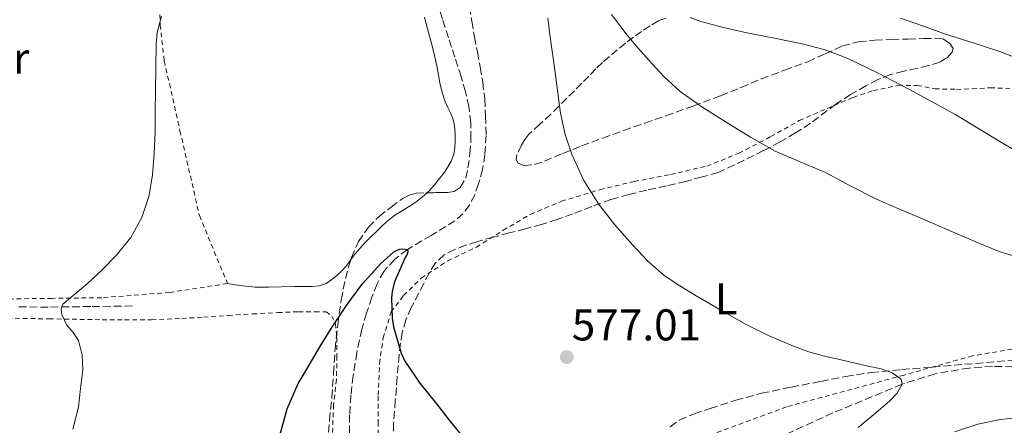
# Model space of a CAD drawing. Units: metres. Extents: x 610413 to 613862, y 4757082 to 4759451.
# Drawn here: x 612985 to 613207, y 4758389 to 4758481 of the extents above; entities that cross this region are included whole.
import ezdxf
from ezdxf.enums import TextEntityAlignment as Align

# ---------------------------------------------------------------- set-up
doc = ezdxf.new("R2010")
doc.units = ezdxf.units.M
doc.header["$MEASUREMENT"] = 0
doc.linetypes.add('DGN Style 2', pattern=[1.739922, 1.043953, -0.695969])
doc.linetypes.add('DGN Style 3', pattern=[2.435891, 1.739922, -0.695969])
for name, color, linetype, lineweight in [('Barranco lineal', 142, 'DGN Style 3', 13), ('Cota de punto acotado terreno', 7, 'Continuous', 0), ('Curva de nivel directora', 30, 'Continuous', 30), ('Curva de nivel intermedia', 30, 'Continuous', 0), ('Etiqueta de uso rústico', 92, 'Continuous', 0), ('Línea de cambio de uso (parcela vista)', 92, 'Continuous', 0), ('Punto acotado terreno (símbolo)', 7, 'Continuous', 0), ('Senda', 7, 'DGN Style 3', 0), ('Tela metálica o alambrada', 7, 'DGN Style 2', 0), ('Zona arbolada', 92, 'DGN Style 3', 0)]:
    doc.layers.add(name, color=color, linetype=linetype, lineweight=lineweight)
doc.styles.add('Style-Arial', font='arial.ttf')

# ---------------------------------------------------------------- blocks, each defined once
blk = doc.blocks.new('5PATER')
at = {"layer": 'Punto acotado terreno (símbolo)', "linetype": 'Continuous', "lineweight": 0}
h = blk.add_hatch(color=51, dxfattribs=at)
edge = h.paths.add_edge_path()
edge.add_ellipse((0, 0), major_axis=(-0.11, -0.111), ratio=0.999422, start_angle=0, end_angle=360)

msp = doc.modelspace()

# ---------------------------------------------------------------- linework, layer by layer
at = {"layer": 'Barranco lineal', "color": 142, "linetype": 'DGN Style 3', "lineweight": 13}
for points in [[(613086.22, 4758483.52, 578.05), (613086.7, 4758480.3, 578.06), (613087.31, 4758476.81, 578.04), (613087.98, 4758473.33, 578.04), (613088.58, 4758469.97, 578.02), (613089.18, 4758466.59, 578.01), (613089.62, 4758462.79, 577.97), (613089.83, 4758458.97, 577.9), (613089.91, 4758454.62, 577.8), (613089.67, 4758450.27, 577.66), (613089.12, 4758446.95, 577.51), (613088.23, 4758443.68, 577.33), (613087.36, 4758441.25, 577.17), (613086.17, 4758438.93, 576.96), (613084.7, 4758436.99, 576.72), (613082.91, 4758435.36, 576.45), (613077.57, 4758432.1, 575.73), (613072.2, 4758428.93, 575), (613069.36, 4758426.72, 574.91), (613066.94, 4758424.05, 574.87), (613065.37, 4758421.2, 574.78), (613064.2, 4758418.19, 574.68), (613062.97, 4758414.6, 574.56), (613061.93, 4758410.96, 574.44), (613060.83, 4758405.77, 574.34), (613059.99, 4758400.53, 574.23), (613059.48, 4758396.13, 574.15), (613059.19, 4758391.73, 574.11), (613059.13, 4758387.1, 574.06)], [(613459.33, 4758446.01, 600), (613428.14, 4758442.15, 598.35), (613396.95, 4758438.28, 595), (613391.33, 4758437.23, 594.61), (613386.54, 4758435.82, 594.45), (613378.34, 4758432.63, 594.4), (613366.15, 4758427.31, 593), (613359.96, 4758424.99, 591.69), (613353.6, 4758423.23, 590), (613319.74, 4758416.06, 587.64), (613285.87, 4758408.89, 585), (613271.44, 4758405.81, 584.35), (613257, 4758402.72, 583.83), (613247.91, 4758401.46, 583.87), (613239.79, 4758401.22, 583.74), (613211.08, 4758402.65, 582.63), (613204.01, 4758402.61, 582.49), (613198.78, 4758402.24, 581.71), (613191.11, 4758400.97, 580.7), (613183.67, 4758398.6, 580), (613168.04, 4758392.14, 578.83), (613153.74, 4758385.62, 577.05)]]:
    msp.add_polyline3d(points, dxfattribs=at)
at = {"layer": 'Curva de nivel directora', "color": 30, "linetype": 'Continuous', "lineweight": 30, "elevation": 575, "flags": 128}
msp.add_lwpolyline([(613043.45, 4758387.06), (613045.13, 4758393.07), (613047.59, 4758398.78), (613049.34, 4758401.65), (613052.66, 4758407.28), (613055.32, 4758411.6), (613058.66, 4758416.54), (613062.02, 4758421.1), (613066.19, 4758425.78), (613069.16, 4758428.37), (613070.01, 4758428.85), (613070.51, 4758428.99), (613071.19, 4758429.04), (613072.2, 4758428.93), (613072.33, 4758428.37), (613072.11, 4758427.84), (613071.71, 4758427.15), (613069.29, 4758421.63), (613068.78, 4758419.47), (613068.63, 4758418.05), (613068.76, 4758413.5), (613069.08, 4758411.49), (613070.76, 4758405.58), (613071.61, 4758403.81), (613075, 4758398.83), (613078.76, 4758394.22), (613081.9, 4758390.13), (613085.56, 4758385.6)], dxfattribs=at)
at = {"layer": 'Curva de nivel intermedia', "color": 30, "linetype": 'Continuous', "lineweight": 0, "flags": 128}
for points, elevation in [([(613015.15, 4758450.49), (613015.37, 4758455.31), (613015.41, 4758459.93), (613015.45, 4758464.54), (613015.51, 4758469.9), (613015.58, 4758475.25), (613015.82, 4758477.76), (613016.79, 4758481.44)], 580), ([(613103.87, 4758481.08), (613104.28, 4758477.33), (613104.88, 4758473.06), (613105.48, 4758468.8), (613106.08, 4758464.2), (613106.67, 4758459.6), (613107.73, 4758454.82), (613109.35, 4758450.16), (613111.94, 4758444.49), (613115.23, 4758439.2), (613118.93, 4758434.47), (613122.91, 4758430), (613126.31, 4758426.37), (613130.02, 4758423.1), (613133.6, 4758420.71), (613137.27, 4758418.49), (613142.94, 4758415.19), (613148.66, 4758412), (613153.84, 4758409.43), (613159.16, 4758407.17), (613162.62, 4758405.9), (613166.15, 4758404.91), (613169.61, 4758404.13), (613173.06, 4758403.36), (613176, 4758402.7), (613178.94, 4758402.05), (613181.44, 4758401.17), (613183.43, 4758399.73), (613183.67, 4758398.6), (613182.52, 4758396.56), (613180.78, 4758394.78), (613177.3, 4758391.77), (613173.77, 4758388.83)], 580), ([(613118.15, 4758481.84), (613121.67, 4758477.18), (613124.11, 4758474.29), (613126.63, 4758471.49), (613130, 4758467.84), (613133.64, 4758464.46), (613138.74, 4758460.87), (613144.03, 4758457.58), (613149.47, 4758454.23), (613155.02, 4758451.07), (613160.69, 4758448.63), (613166.39, 4758446.29), (613172.1, 4758443.19), (613177.88, 4758440.24), (613183.06, 4758438.04), (613188.23, 4758435.84), (613194.5, 4758433.15), (613200.78, 4758430.46), (613205.54, 4758428.5), (613210.47, 4758426.97)], 585), ([(613135.87, 4758481.16), (613138.27, 4758480.25), (613143.44, 4758478.88)], 590), ([(613143.44, 4758478.88), (613148.65, 4758477.69), (613154.89, 4758476.47), (613161.13, 4758475.21), (613166.28, 4758473.87), (613171.27, 4758472), (613178.27, 4758468.63), (613185.13, 4758465.04), (613190.44, 4758462.17), (613195.72, 4758459.25), (613201.09, 4758456.04), (613206.44, 4758452.78), (613211.75, 4758449.7)], 590), ([(613183.27, 4758480.97), (613188.45, 4758479.16), (613193.63, 4758477.34), (613199.64, 4758475.41), (613205.66, 4758473.47), (613211.98, 4758470.99)], 595), ([(612996.84, 4758388.48), (612998.11, 4758393.47), (612998.59, 4758397.64), (612999.08, 4758401.81), (612998.96, 4758405.13), (612998.1, 4758408.43), (612996.89, 4758410.22), (612995.51, 4758411.89), (612994.37, 4758414.32), (612994.18, 4758415.56), (612994.58, 4758416.59), (612997.32, 4758418.96), (613000.17, 4758421.26), (613003.41, 4758424.36), (613006.59, 4758427.57), (613009.86, 4758431.59), (613012.41, 4758436.14), (613013.97, 4758440.85), (613014.75, 4758445.68), (613015.15, 4758450.49)], 580), ([(613212.02, 4758391.25), (613205.74, 4758390.69), (613200.7, 4758389.61), (613195.48, 4758387.87)], 585)]:
    msp.add_lwpolyline(points, dxfattribs=dict(at, elevation=elevation))
at = {"layer": 'Línea de cambio de uso (parcela vista)', "color": 92, "linetype": 'Continuous', "lineweight": 0, "elevation": 575.81, "flags": 128}
msp.add_lwpolyline([(613076.64, 4758441.69), (613075.62, 4758440.75), (613074.07, 4758439.59), (613072.42, 4758438.56), (613069.31, 4758436.58)], dxfattribs=at)
at = {"layer": 'Línea de cambio de uso (parcela vista)', "color": 92, "linetype": 'Continuous', "lineweight": 0}
for points in [[(613076.02, 4758481.22, 577.95), (613076.72, 4758478.57, 577.8), (613077.45, 4758475.9, 577.64), (613078.18, 4758473.24, 577.49), (613078.9, 4758469.86, 577.26), (613079.54, 4758466.45, 576.96), (613080.06, 4758464.29, 576.74), (613080.69, 4758462.17, 576.47), (613081.3, 4758460.86, 576.25), (613081.96, 4758459.57, 576.04), (613082.48, 4758458.18, 575.87), (613082.84, 4758456.74, 575.8), (613082.97, 4758455.02, 575.8), (613082.95, 4758453.3, 575.8), (613082.87, 4758451.85, 575.8), (613082.64, 4758450.41, 575.8), (613082.09, 4758448.84, 575.8), (613081.27, 4758447.4, 575.8), (613080.38, 4758446.14, 575.8), (613079.44, 4758444.92, 575.81), (613078.28, 4758443.47, 575.81), (613077.04, 4758442.07, 575.81), (613076.64, 4758441.69, 575.81)], [(613069.31, 4758436.58, 575.81), (613067.91, 4758435.53, 575.81), (613066.58, 4758434.31, 575.81), (613065.28, 4758433.06, 575.81), (613063.93, 4758431.74, 575.81), (613062.6, 4758430.41, 575.81), (613061.47, 4758429.17, 575.82), (613060.39, 4758427.9, 575.84), (613059.41, 4758426.55, 575.88), (613059.4, 4758426.54, 575.88)], [(613059.4, 4758426.54, 575.88), (613058.42, 4758425.21, 575.92), (613057.43, 4758424.16, 575.96), (613056.37, 4758423.18, 576), (613055.2, 4758422.15, 576.06), (613053.87, 4758421.29, 576.12), (613052.32, 4758420.74, 576.19), (613050.72, 4758420.58, 576.26), (613048.79, 4758420.58, 576.31), (613046.85, 4758420.58, 576.36), (613040.89, 4758420.44, 576.4), (613037.94, 4758420.45, 576.61), (613035.09, 4758420.71, 577.2), (613033.38, 4758420.98, 577.72), (613031.67, 4758421.26, 578.24)]]:
    msp.add_polyline3d(points, dxfattribs=at)
at = {"layer": 'Senda', "color": 7, "linetype": 'DGN Style 3', "lineweight": 0}
msp.add_polyline3d([(612984.65, 4758416, 581.41), (612991.81, 4758415.96, 580.34), (613001.19, 4758416.09, 579.38), (613010.58, 4758416.22, 578.71)], dxfattribs=at)
at = {"layer": 'Tela metálica o alambrada', "color": 7, "linetype": 'DGN Style 2', "lineweight": 0}
for points in [[(613016.36, 4758486.94, 579.88), (613016.5, 4758479.45, 579.88), (613017.43, 4758471.37, 579.84), (613020.96, 4758455.66, 579.62), (613025.36, 4758436.54, 578.52), (613031.67, 4758421.26, 578.24), (613018.64, 4758419.26, 578.42), (613003.33, 4758418.07, 579.3), (612992.16, 4758417.93, 580.58), (612982.29, 4758417.8, 582.04)], [(613065.6, 4758382.1, 573.81), (613065.6, 4758389.66, 573.84), (613065.62, 4758396.12, 574.26), (613065.92, 4758403.26, 575.09), (613066.77, 4758409.02, 575.27), (613068.53, 4758414.86, 575.38), (613071.35, 4758418.57, 575.38), (613075.31, 4758422.49, 575.54), (613081.28, 4758426.39, 576), (613087.73, 4758429.46, 576.44), (613093.8, 4758433.24, 576.82), (613099.91, 4758436.82, 577.88), (613106.92, 4758439.77, 578.71), (613115.56, 4758442.39, 579.67), (613123.28, 4758444.23, 580.23), (613131.48, 4758445.81, 580.48), (613139.64, 4758447.69, 581.28), (613146.85, 4758450.57, 582.34), (613154.04, 4758454.33, 583.4), (613160.48, 4758457.94, 584.5), (613166.74, 4758460.68, 585.97), (613172.61, 4758463.14, 587.14), (613177.12, 4758464.68, 588.53), (613182.8, 4758465.88, 590.08), (613187.03, 4758465.85, 590.42), (613191, 4758465.08, 590.42), (613195.88, 4758464.97, 590.92), (613199.41, 4758465.09, 591.84), (613203.48, 4758465.32, 592.55), (613207.94, 4758465.17, 592.63)], [(612976.88, 4758413.54, 582.61), (612991.46, 4758413.32, 580.18), (613003.44, 4758413.11, 578.9), (613008.5, 4758413.11, 578.32), (613014.58, 4758413.11, 577.84), (613021.38, 4758413.42, 577.56), (613026.29, 4758413.69, 577.2), (613031.84, 4758414.1, 576.98), (613037.33, 4758414.42, 576.52), (613042.99, 4758414.71, 576.16), (613047.65, 4758414.92, 575.88), (613051.38, 4758414.92, 575.65), (613053.87, 4758414.89, 575.44), (613055.14, 4758413.94, 575.19), (613055.97, 4758412.23, 575), (613056.31, 4758409.1, 574.69), (613056.31, 4758405, 574.5), (613056.24, 4758399.64, 574.5), (613055.55, 4758393.96, 574.52), (613055.33, 4758387.29, 574.52)], [(613215.31, 4758407.61, 582.88), (613199.52, 4758405.01, 581.97), (613184.08, 4758400.66, 580.37), (613157.63, 4758393.51, 579.32), (613137.67, 4758386.21, 577.59)]]:
    msp.add_polyline3d(points, dxfattribs=at)
at = {"layer": 'Zona arbolada', "color": 92, "linetype": 'DGN Style 3', "lineweight": 0}
for points in [[(613076.64, 4758441.69, 583.7), (613078.53, 4758441.72, 583.72), (613079.89, 4758441.72, 583.72), (613081.25, 4758441.73, 583.73), (613082.75, 4758441.99, 583.76), (613084.1, 4758442.87, 583.8), (613085.34, 4758444.99, 583.86), (613085.83, 4758447.27, 583.97), (613086.3, 4758450.54, 584.2), (613086.52, 4758453.81, 584.47), (613086.47, 4758457.46, 584.8), (613086.05, 4758461.09, 585.11), (613085.28, 4758464.47, 585.31), (613084.32, 4758467.78, 585.46), (613082.89, 4758472.18, 585.64), (613081.46, 4758476.58, 585.83), (613080.1, 4758480.77, 586), (613078.74, 4758484.97, 586.16), (613077.32, 4758489.42, 586.16), (613075.91, 4758493.88, 586.21), (613074.48, 4758498.8, 586.51), (613073.08, 4758503.72, 586.82), (613071.65, 4758506.99, 587.04), (613071.19, 4758507.97, 587.1)], [(613130.49, 4758481.02, 595.72), (613128.77, 4758480.41, 595.27), (613126.85, 4758479.27, 594.74), (613124.96, 4758478.02, 594.23), (613123.13, 4758476.7, 593.85), (613121.32, 4758475.33, 593.49), (613119.48, 4758473.87, 593.01), (613117.7, 4758472.37, 592.45), (613116.16, 4758470.99, 591.88), (613114.66, 4758469.56, 591.32), (613113.06, 4758467.96, 590.71), (613111.46, 4758466.34, 590.12), (613109.81, 4758464.66, 589.59), (613108.15, 4758462.98, 589.14), (613106.33, 4758461.18, 588.67), (613104.5, 4758459.38, 588.24), (613102.04, 4758457.12, 587.73), (613099.56, 4758454.85, 587.38), (613098.67, 4758453.68, 587.28), (613097.94, 4758452.39, 587.19), (613096.88, 4758450.27, 587.05), (613096.72, 4758449.2, 586.98), (613097.16, 4758448.37, 586.92), (613098.49, 4758447.81, 586.95), (613100.81, 4758448.03, 587.3), (613103.06, 4758448.82, 587.64), (613107.23, 4758450.55, 588), (613111.43, 4758452.23, 588.37), (613116.18, 4758454, 588.81), (613120.92, 4758455.72, 589.33), (613125.67, 4758457.37, 590.26), (613130.42, 4758459.01, 591.28), (613136.59, 4758461.22, 592.32), (613142.76, 4758463.51, 593.36), (613147.36, 4758465.41, 594.17), (613151.94, 4758467.35, 594.98), (613157.16, 4758469.28, 595.81), (613162.4, 4758471.16, 596.55), (613166.28, 4758472.96, 597.05), (613170.21, 4758474.73, 597.52), (613173.81, 4758475.67, 597.91), (613177.51, 4758476.05, 598.28), (613181.26, 4758476.18, 598.59), (613185.01, 4758476.29, 598.8), (613188.49, 4758476.41, 598.88), (613191.97, 4758476.47, 598.79), (613192.98, 4758476.23, 598.74), (613194.38, 4758475.26, 598.66), (613195.12, 4758474.15, 598.58), (613194.95, 4758473.35, 598.52), (613193.74, 4758472.04, 598.44), (613192.13, 4758471.09, 598.36), (613189.59, 4758470.31, 598.19), (613187.03, 4758469.7, 598.02), (613184.01, 4758469.04, 597.82), (613181.01, 4758468.31, 597.62), (613178.18, 4758467.18, 597.46), (613175.48, 4758465.73, 597.33), (613172.04, 4758463.78, 597.18), (613168.71, 4758461.67, 597.01), (613163.03, 4758457.35, 596.52), (613159.63, 4758455.15, 596.25), (613156.15, 4758453.13, 595.88), (613152.44, 4758451.17, 595.36), (613142.23, 4758446.25, 593.94), (613138.59, 4758445.25, 593.44), (613134.95, 4758444.26, 592.93), (613130.54, 4758443.23, 592.2), (613126.13, 4758442.28, 591.36), (613122.07, 4758441.3, 590.62), (613118.05, 4758440.18, 589.88), (613113.73, 4758438.59, 589.09), (613109.43, 4758436.92, 588.31), (613105.94, 4758435.68, 587.62), (613102.42, 4758434.57, 586.92), (613098.8, 4758433.6, 586.28), (613095.16, 4758432.65, 585.73), (613091.49, 4758431.67, 585.48), (613087.81, 4758430.68, 585.2), (613085.31, 4758429.88, 584.79), (613082.87, 4758428.93, 584.36), (613080.48, 4758427.71, 583.89), (613078.5, 4758425.89, 583.43), (613077.07, 4758423.63, 583.04), (613075.87, 4758421.25, 582.71), (613073.06, 4758415.87, 581.99), (613071.84, 4758413.12, 581.67), (613071.01, 4758410.23, 581.38), (613070.32, 4758405.24, 580.97), (613069.91, 4758400.23, 580.6), (613069.48, 4758394.99, 580.15), (613069.09, 4758389.75, 579.88), (613068.9, 4758384.01, 579.85)], [(613130.49, 4758481.02, 595.72), (613128.77, 4758480.41, 595.27), (613126.85, 4758479.27, 594.74), (613124.96, 4758478.02, 594.23), (613123.13, 4758476.7, 593.85), (613121.32, 4758475.33, 593.49), (613119.48, 4758473.87, 593.01), (613117.7, 4758472.37, 592.45), (613116.16, 4758470.99, 591.88), (613114.66, 4758469.56, 591.32), (613113.06, 4758467.96, 590.71), (613111.46, 4758466.34, 590.12), (613109.81, 4758464.66, 589.59), (613108.15, 4758462.98, 589.14), (613106.33, 4758461.18, 588.67), (613104.5, 4758459.38, 588.24), (613102.04, 4758457.12, 587.73), (613099.56, 4758454.85, 587.38), (613098.67, 4758453.68, 587.28), (613097.94, 4758452.39, 587.19), (613096.88, 4758450.27, 587.05), (613096.72, 4758449.2, 586.98), (613097.16, 4758448.37, 586.92), (613098.49, 4758447.81, 586.95), (613100.81, 4758448.03, 587.3), (613103.06, 4758448.82, 587.64), (613107.23, 4758450.55, 588), (613111.43, 4758452.23, 588.37), (613116.18, 4758454, 588.81), (613120.92, 4758455.72, 589.33), (613125.67, 4758457.37, 590.26), (613130.42, 4758459.01, 591.28), (613136.59, 4758461.22, 592.32), (613142.76, 4758463.51, 593.36), (613147.36, 4758465.41, 594.17), (613151.94, 4758467.35, 594.98), (613157.16, 4758469.28, 595.81), (613162.4, 4758471.16, 596.55), (613166.28, 4758472.96, 597.05), (613170.21, 4758474.73, 597.52), (613173.81, 4758475.67, 597.91), (613177.51, 4758476.05, 598.28), (613181.26, 4758476.18, 598.59), (613185.01, 4758476.29, 598.8)], [(613054.18, 4758385.37, 579.65), (613054.64, 4758390.52, 579.72), (613055.19, 4758395.67, 579.76), (613055.56, 4758401.06, 579.85), (613055.92, 4758406.46, 580), (613056.52, 4758412.03, 580.25), (613057.3, 4758417.59, 580.5), (613058.23, 4758422.39, 580.7), (613059.57, 4758427.13, 580.9), (613061.15, 4758430.71, 581.22), (613063.41, 4758433.94, 581.73), (613065.82, 4758436.38, 582.23), (613068.52, 4758438.49, 582.72), (613071.19, 4758440.44, 583.19), (613072.61, 4758441.19, 583.4), (613074.15, 4758441.57, 583.59), (613076.34, 4758441.69, 583.7), (613078.53, 4758441.72, 583.72), (613079.89, 4758441.72, 583.72), (613081.25, 4758441.73, 583.73), (613082.75, 4758441.99, 583.76), (613084.1, 4758442.87, 583.8), (613085.34, 4758444.99, 583.86), (613085.83, 4758447.27, 583.97), (613086.3, 4758450.54, 584.2), (613086.52, 4758453.81, 584.47), (613086.47, 4758457.46, 584.8), (613086.05, 4758461.09, 585.11), (613085.28, 4758464.47, 585.31), (613084.32, 4758467.78, 585.46), (613082.89, 4758472.18, 585.64), (613081.46, 4758476.58, 585.83), (613080.1, 4758480.77, 586)], [(613185.01, 4758476.29, 598.8), (613188.49, 4758476.41, 598.88), (613191.97, 4758476.47, 598.79), (613192.98, 4758476.23, 598.74), (613194.38, 4758475.26, 598.66), (613195.12, 4758474.15, 598.58), (613194.95, 4758473.35, 598.52), (613193.74, 4758472.04, 598.44), (613192.13, 4758471.09, 598.36), (613189.59, 4758470.31, 598.19), (613187.03, 4758469.7, 598.02), (613184.01, 4758469.04, 597.82), (613181.01, 4758468.31, 597.62), (613178.18, 4758467.18, 597.46), (613175.48, 4758465.73, 597.33), (613172.04, 4758463.78, 597.18), (613168.71, 4758461.67, 597.01), (613163.03, 4758457.35, 596.52), (613159.63, 4758455.15, 596.25), (613156.15, 4758453.13, 595.88), (613152.44, 4758451.17, 595.36), (613142.23, 4758446.25, 593.94), (613138.59, 4758445.25, 593.44), (613134.95, 4758444.26, 592.93), (613130.54, 4758443.23, 592.2), (613126.13, 4758442.28, 591.36), (613122.07, 4758441.3, 590.62), (613118.05, 4758440.18, 589.88), (613113.73, 4758438.59, 589.09), (613109.43, 4758436.92, 588.31), (613105.94, 4758435.68, 587.62), (613102.42, 4758434.57, 586.92), (613098.8, 4758433.6, 586.28), (613095.16, 4758432.65, 585.73), (613091.49, 4758431.67, 585.48), (613087.81, 4758430.68, 585.2), (613085.31, 4758429.88, 584.79), (613082.87, 4758428.93, 584.36), (613080.48, 4758427.71, 583.89), (613078.5, 4758425.89, 583.43), (613077.07, 4758423.63, 583.04), (613075.87, 4758421.25, 582.71), (613073.06, 4758415.87, 581.99), (613071.84, 4758413.12, 581.67), (613071.01, 4758410.23, 581.38), (613070.32, 4758405.24, 580.97), (613069.91, 4758400.23, 580.6), (613069.48, 4758394.99, 580.15), (613069.09, 4758389.75, 579.88), (613068.9, 4758384.01, 579.85)], [(613059.4, 4758426.54, 580.88), (613059.57, 4758427.13, 580.9), (613061.15, 4758430.71, 581.22), (613063.41, 4758433.94, 581.73), (613065.82, 4758436.38, 582.23), (613068.52, 4758438.49, 582.72), (613071.19, 4758440.44, 583.19), (613072.61, 4758441.19, 583.4), (613074.15, 4758441.57, 583.59), (613076.34, 4758441.69, 583.7), (613076.64, 4758441.69, 583.7)], [(613054.18, 4758385.37, 579.65), (613054.64, 4758390.52, 579.72), (613055.19, 4758395.67, 579.76), (613055.56, 4758401.06, 579.85), (613055.92, 4758406.46, 580), (613056.52, 4758412.03, 580.25), (613057.3, 4758417.59, 580.5), (613058.23, 4758422.39, 580.7), (613059.4, 4758426.54, 580.88)], [(613131.43, 4758389.03, 581.2), (613133.42, 4758390.48, 581.34), (613136.84, 4758391.97, 581.63), (613140.42, 4758393.13, 582.02), (613146.17, 4758395.01, 582.87), (613152, 4758396.57, 583.73), (613158.68, 4758397.95, 584.51), (613165.36, 4758399.24, 585.28), (613170.98, 4758400.34, 586.12), (613176.64, 4758401.22, 586.79), (613183.57, 4758401.89, 587.16), (613190.51, 4758402.47, 587.49), (613197.77, 4758403.08, 587.81), (613205.03, 4758403.69, 588.2), (613211.05, 4758404.21, 588.67)], [(613131.43, 4758389.03, 581.2), (613133.42, 4758390.48, 581.34), (613136.84, 4758391.97, 581.63), (613140.42, 4758393.13, 582.02), (613146.17, 4758395.01, 582.87), (613152, 4758396.57, 583.73), (613158.68, 4758397.95, 584.51), (613165.36, 4758399.24, 585.28), (613170.98, 4758400.34, 586.12), (613176.64, 4758401.22, 586.79), (613183.57, 4758401.89, 587.16), (613190.51, 4758402.47, 587.49), (613197.77, 4758403.08, 587.81), (613205.03, 4758403.69, 588.2), (613211.05, 4758404.21, 588.67)]]:
    msp.add_polyline3d(points, dxfattribs=at)

# ---------------------------------------------------------------- block references
at = {"layer": 'Punto acotado terreno (símbolo)', "color": 7, "linetype": 'Continuous', "lineweight": 0, "xscale": 10, "yscale": 10, "zscale": 10}
msp.add_blockref('5PATER', (613108.12, 4758404.71, 577.01), dxfattribs=at)

# ---------------------------------------------------------------- texts
at = {"layer": 'Cota de punto acotado terreno', "color": 7, "linetype": 'Continuous', "lineweight": 0, "style": 'Style-Arial'}
msp.add_text('577.01', height=7, dxfattribs=at).set_placement((613109.22, 4758408.46, 577.01))
at = {"layer": 'Etiqueta de uso rústico', "color": 92, "linetype": 'Continuous', "lineweight": 0, "style": 'Style-Arial'}
for s, p in [('Pr', (612982.18, 4758471.98, 584.2)), ('L', (613144.02, 4758417.81, 580.3))]:
    msp.add_text(s, height=7, dxfattribs=at).set_placement(p, align=Align.MIDDLE_CENTER)

doc.saveas('drawing.dxf')
